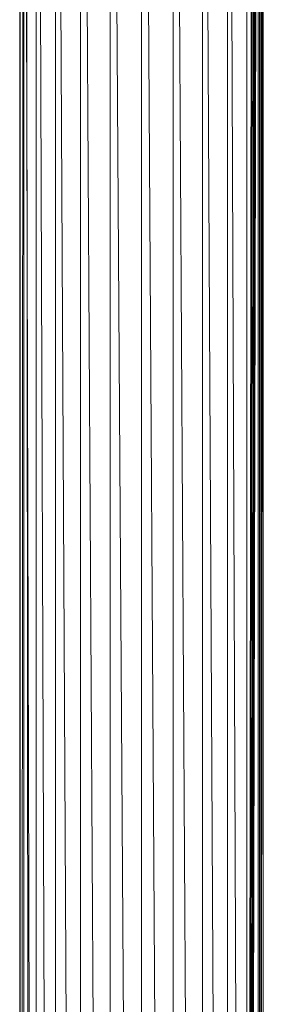
# Model space of a CAD drawing. Units: inches. Extents: x 8 to 6728, y 8 to 4760.
# Drawn here: x 3306 to 3420, y 3353 to 3813 of the extents above; entities that cross this region are included whole.
import ezdxf

# ---------------------------------------------------------------- set-up
doc = ezdxf.new("R2010")
doc.units = ezdxf.units.IN
doc.header["$MEASUREMENT"] = 0

# ---------------------------------------------------------------- blocks, each defined once
blk = doc.blocks.new('77_DWG-539289-North')
at = {"lineweight": 9}
for p, q in [((-15549.68, 0), (-15547.74, 2327.92)), ((-15547.73, 0), (-15547.73, 2327.92)), ((-15542.01, 0), (-15547.69, 2327.92)), ((-15542.01, 0), (-15542.01, 2327.92)), ((-15532.99, 0), (-15541.95, 2327.92)), ((-15532.99, 0), (-15532.99, 2327.92)), ((-15521.24, 0), (-15532.91, 2327.92)), ((-15521.24, 0), (-15521.24, 2327.92)), ((-15507.5, 0), (-15521.16, 2327.92)), ((-15507.5, 0), (-15507.5, 2327.92)), ((-15492.8, 0), (-15507.41, 2327.92)), ((-15492.8, 0), (-15492.8, 2327.92)), ((-15478.08, 0), (-15492.71, 2327.92)), ((-15478.08, 0), (-15478.08, 2327.92)), ((-15464.36, 0), (-15478, 2327.92)), ((-15464.36, 0), (-15464.36, 2327.92)), ((-15452.57, 0), (-15464.29, 2327.92)), ((-15452.57, 0), (-15452.57, 2327.92)), ((-15443.55, 0), (-15452.52, 2327.92)), ((-15443.55, 0), (-15443.55, 2327.92)), ((-15549.68, 0), (-15549.33, 2263.07)), ((-15443.55, 0), (-15441.2, 2262.09)), ((-15549.68, 0), (-15549.47, 2259.34)), ((-15549.68, 0), (-15549.57, 2258)), ((-15544.82, 0), (-15546.64, 2257.25)), ((-15443.55, 0), (-15440.85, 2256.88)), ((-15549.68, 0), (-15549.64, 2253.11)), ((-15443.55, 0), (-15440.46, 2254.33)), ((-15443.55, 0), (-15439.78, 2251.1)), ((-15443.55, 0), (-15439.43, 2249.45)), ((-15443.55, 0), (-15438.97, 2247.79)), ((-15549.68, 0), (-15549.64, 2246.18)), ((-15443.55, 0), (-15438.5, 2246.26)), ((-15437.83, 0), (-15438.5, 2246.14)), ((-15437.83, 0), (-15437.71, 2243.82)), ((-15437.83, 0), (-15437.23, 2242.4)), ((-15437.83, 0), (-15436.43, 2240.35)), ((-15437.83, 0), (-15436.16, 2239.71)), ((-15437.83, 0), (-15435.92, 2239.13)), ((-15435.92, 0), (-15435.92, 2239.15))]:
    blk.add_line(p, q, dxfattribs=at)

msp = doc.modelspace()

# ---------------------------------------------------------------- block references
at = {"lineweight": 9}
msp.add_blockref('77_DWG-539289-North', (18855.8, 1992.31), dxfattribs=at)

doc.saveas('drawing.dxf')
